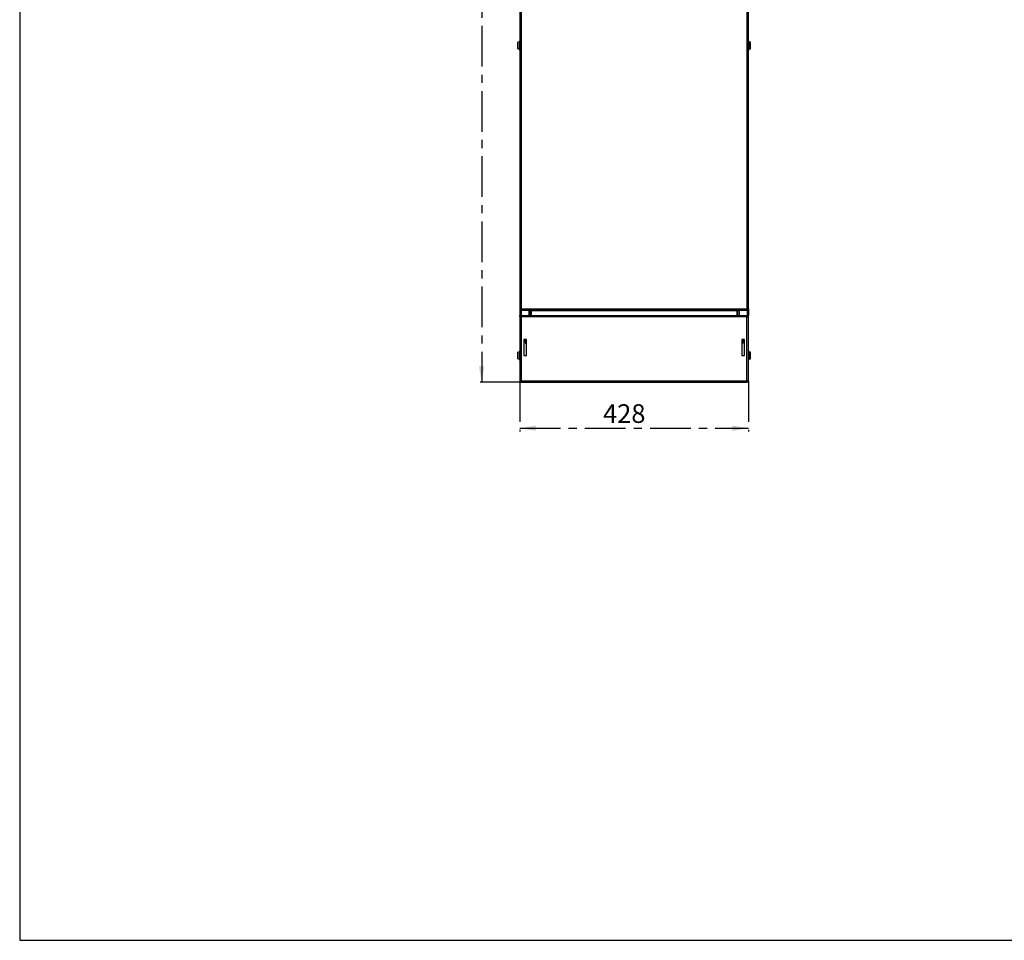
# Model space of a CAD drawing. Units: millimetres. Extents: x 20 to 415, y 5 to 292.
# Drawn here: x 20 to 174, y 5 to 148 of the extents above; entities that cross this region are included whole.
import ezdxf

# ---------------------------------------------------------------- set-up
doc = ezdxf.new("R2010")
doc.units = ezdxf.units.MM
doc.linetypes.add('CENTER', pattern=[10.16, 6.35, -1.27, 1.27, -1.27])
doc.layers.add('DETAY', color=7, linetype='CENTER')
doc.layers.add('FORMAT', color=7, linetype='Continuous')
doc.styles.add('SLDTEXTSTYLE4', font='TXT', dxfattribs={"width": 0.663})
doc.dimstyles.new('SLDDIMSTYLE0', dxfattribs={"dimtxt": 2.69062, "dimasz": 2.5, "dimexe": 0, "dimexo": 0.0625, "dimgap": 0.672655, "dimtad": 1, "dimlfac": 12, "dimrnd": 1e-09, "dimzin": 12, "dimdsep": 46, "dimtxsty": 'SLDTEXTSTYLE4', "dimsah": 1, "dimcen": 0.09, "dimadec": 0, "dimazin": 3, "dimtfac": 1, "dimtofl": 0, "dimtmove": 0, "dimatfit": 3, "dimfxl": 1, "dimfrac": 2, "dimtolj": 1, "dimtzin": 12, "dimarcsym": 0})
doc.dimstyles.new('SLDDIMSTYLE1', dxfattribs={"dimtxt": 2.69062, "dimasz": 2.5, "dimexe": 0, "dimexo": 0.0625, "dimgap": 0.672655, "dimtad": 1, "dimdec": 0, "dimlfac": 12, "dimrnd": 1e-09, "dimzin": 12, "dimdsep": 46, "dimtxsty": 'SLDTEXTSTYLE4', "dimsah": 1, "dimcen": 0.09, "dimadec": 0, "dimazin": 3, "dimtfac": 1, "dimtdec": 0, "dimtofl": 0, "dimtmove": 0, "dimatfit": 3, "dimfxl": 1, "dimfrac": 2, "dimtolj": 1, "dimtzin": 12, "dimarcsym": 0})

# ---------------------------------------------------------------- blocks, each defined once
blk = doc.blocks.new('_D')
at = {"layer": 'DETAY'}
for p, q in [((97.98, 92.17), (97.98, 84.31)), ((133.65, 92.17), (133.65, 84.31)), ((97.98, 84.81), (133.65, 84.81))]:
    blk.add_line(p, q, dxfattribs=at)
for points in [[(97.98, 84.81), (100.48, 84.4), (100.48, 85.23)], [(133.65, 84.81), (131.15, 85.23), (131.15, 84.4)]]:
    blk.add_solid(points, dxfattribs=at)
at = {"layer": 'DETAY', "insert": (110.97, 88.56, -2.61), "char_height": 2.91, "attachment_point": 1, "style": 'SLDTEXTSTYLE4'}
blk.add_mtext('428', dxfattribs=at)
blk = doc.blocks.new('_D_1')
at = {"layer": 'DETAY'}
for p, q in [((98.2, 228.82), (91.54, 228.82)), ((92.04, 228.82), (92.04, 91.98)), ((98.16, 91.98), (91.54, 91.98))]:
    blk.add_line(p, q, dxfattribs=at)
for points in [[(92.04, 228.82), (91.62, 226.32), (92.45, 226.32)], [(92.04, 91.98), (92.45, 94.48), (91.62, 94.48)]]:
    blk.add_solid(points, dxfattribs=at)
at = {"layer": 'DETAY', "insert": (88.29, 155.66, -2.61), "char_height": 2.91, "attachment_point": 1, "rotation": 90, "style": 'SLDTEXTSTYLE4'}
blk.add_mtext('1642', dxfattribs=at)

msp = doc.modelspace()

# ---------------------------------------------------------------- linework, layer by layer
at = {"color": 7, "linetype": 'Continuous', "lineweight": 30}
for p, q in [((97.97969, 180.6292), (97.97969, 103.41455)), ((98.19636, 180.59687), (98.19636, 103.44687)), ((133.42969, 103.44687), (133.42969, 180.59687)), ((133.64636, 103.41455), (133.64636, 180.6292)), ((97.87003, 145.06011), (97.67269, 144.98829)), ((97.67269, 144.48332), (97.67269, 144.98829)), ((97.67269, 143.97836), (97.67269, 144.48332)), ((133.95336, 144.98829), (133.75602, 145.06011)), ((133.95336, 144.48332), (133.95336, 144.98829)), ((133.95336, 143.97836), (133.95336, 144.48332)), ((97.67269, 143.97836), (97.87003, 143.90654)), ((97.67269, 143.97835), (97.87003, 143.90653)), ((133.75602, 143.90654), (133.95336, 143.97836)), ((133.75602, 143.90653), (133.95336, 143.97835)), ((97.97969, 103.41455), (98.14636, 103.41455)), ((97.97969, 103.41455), (97.97969, 102.40001)), ((98.14636, 103.41455), (98.18139, 103.41455)), ((98.14636, 103.41455), (98.18159, 103.41455)), ((98.16404, 103.23021), (98.16404, 103.39687)), ((98.16404, 103.23021), (133.46202, 103.23021)), ((99.81303, 103.23021), (98.16404, 103.23021)), ((98.19636, 103.44687), (133.42969, 103.44687)), ((99.62969, 102.40001), (99.62969, 103.23021)), ((131.81303, 103.23021), (99.81303, 103.23021)), ((99.81303, 103.23021), (99.81303, 103.18889)), ((99.81303, 103.18889), (131.81303, 103.18889)), ((99.81303, 102.40001), (99.81303, 103.18889)), ((133.46202, 103.23021), (131.81303, 103.23021)), ((131.81303, 103.18889), (131.81303, 103.23021)), ((131.81303, 103.18889), (131.81303, 102.40001)), ((131.99636, 102.40001), (131.99636, 103.23021)), ((133.44452, 103.41455), (133.47969, 103.41455)), ((133.44473, 103.41455), (133.47969, 103.41455)), ((133.46202, 103.23021), (133.46202, 103.39687)), ((133.64636, 103.41455), (133.47969, 103.41455)), ((133.64636, 103.41455), (133.64636, 102.40001)), ((97.97969, 102.40001), (98.14636, 102.40001)), ((97.97969, 102.21566), (97.97969, 102.40001)), ((97.97969, 102.21566), (97.97969, 92.16769)), ((97.97969, 102.21566), (98.14636, 102.21566)), ((98.14636, 102.21566), (98.14636, 102.40001)), ((98.16303, 102.23335), (98.16303, 102.40001)), ((98.16404, 102.40001), (98.16303, 102.40001)), ((98.16404, 102.23335), (98.16303, 102.23335)), ((98.16404, 102.40001), (133.46202, 102.40001)), ((98.16404, 102.40001), (98.16404, 102.23335)), ((98.21303, 102.16668), (98.21303, 92.21668)), ((133.41303, 102.16668), (98.21303, 102.16668)), ((133.41303, 92.21668), (133.41303, 102.16668)), ((133.46202, 102.23335), (133.46202, 102.40001)), ((133.46202, 102.40001), (133.46303, 102.40001)), ((133.46202, 102.23335), (133.46303, 102.23335)), ((133.46303, 102.23335), (133.46303, 102.40001)), ((133.64636, 102.40001), (133.47969, 102.40001)), ((133.47969, 102.21566), (133.47969, 102.40001)), ((133.64636, 102.21566), (133.47969, 102.21566)), ((133.64636, 102.21566), (133.64636, 102.40001)), ((133.64636, 92.16769), (133.64636, 102.21566)), ((99.02136, 98.65002), (98.60469, 98.65002)), ((98.60469, 98.65002), (98.60469, 96.15001)), ((98.81303, 98.65002), (98.81303, 98.23333)), ((98.96026, 98.18333), (98.81303, 98.43836)), ((99.02136, 96.15001), (99.02136, 98.65002)), ((133.02136, 98.65002), (132.60469, 98.65002)), ((132.60469, 98.65002), (132.60469, 96.15001)), ((132.66579, 98.18333), (132.81303, 98.43836)), ((132.81303, 98.65002), (132.81303, 98.23333)), ((133.02136, 96.15001), (133.02136, 98.65002)), ((99.02136, 98.18333), (98.96026, 98.18333)), ((132.60469, 98.18333), (132.66579, 98.18333)), ((133.64656, 96.87528), (133.64636, 96.88338)), ((97.87003, 96.72679), (97.67269, 96.65497)), ((97.67269, 96.15001), (97.67269, 96.65497)), ((97.67269, 95.64505), (97.67269, 96.15001)), ((97.67269, 95.64505), (97.87003, 95.57322)), ((97.67269, 95.64502), (97.87003, 95.57319)), ((98.60469, 96.15001), (99.02136, 96.15001)), ((132.60469, 96.15001), (133.02136, 96.15001)), ((133.95336, 96.65497), (133.75602, 96.72679)), ((133.75602, 95.57322), (133.95336, 95.64505)), ((133.75602, 95.57319), (133.95336, 95.64502)), ((133.95336, 96.15001), (133.95336, 96.65497)), ((133.95336, 95.64505), (133.95336, 96.15001)), ((97.97969, 92.20001), (97.97969, 92.2)), ((97.97969, 92.16769), (98.14636, 92.16769)), ((97.97969, 92.16769), (97.97969, 91.98335)), ((98.14609, 92.16769), (98.18642, 92.16769)), ((98.14636, 92.16769), (98.14636, 91.98335)), ((98.14636, 92.16769), (98.18675, 92.16769)), ((98.16303, 92.15001), (98.16303, 91.98335)), ((98.16404, 92.15001), (98.16303, 92.15001)), ((98.16404, 91.98335), (98.16404, 92.15001)), ((98.21303, 92.21668), (133.41303, 92.21668)), ((133.4391, 92.16769), (133.47969, 92.16769)), ((133.43974, 92.16769), (133.47969, 92.16769)), ((133.46202, 92.15001), (133.46202, 91.98335)), ((133.46202, 92.15001), (133.46303, 92.15001)), ((133.46303, 92.15001), (133.46303, 91.98335)), ((133.64636, 92.16769), (133.47969, 92.16769)), ((133.47969, 92.16769), (133.47969, 91.98335)), ((133.64636, 92.20001), (133.64636, 92.2)), ((133.64636, 92.16769), (133.64636, 91.98335)), ((97.97969, 91.98335), (98.14636, 91.98335)), ((100.56303, 91.98335), (98.16303, 91.98335)), ((98.16404, 91.98335), (98.16303, 91.98335)), ((98.16404, 91.98335), (133.46202, 91.98335)), ((98.19636, 91.98335), (99.41303, 91.98335)), ((98.19636, 91.98335), (98.19636, 91.98334)), ((98.19636, 91.98334), (100.06303, 91.98334)), ((98.19636, 91.98331), (100.06303, 91.98331)), ((99.47969, 91.98334), (98.64636, 91.98334)), ((99.47969, 91.98333), (98.64636, 91.98333)), ((98.64636, 91.98333), (99.47969, 91.98333)), ((99.47969, 91.98332), (98.64636, 91.98332)), ((98.64636, 91.98332), (99.47969, 91.98332)), ((100.06303, 91.98331), (100.06303, 91.98334)), ((131.39636, 91.98333), (100.27136, 91.98333)), ((100.56303, 91.98335), (131.06303, 91.98335)), ((101.22969, 91.98331), (101.22969, 91.98333)), ((101.22969, 91.98331), (130.39636, 91.98331)), ((130.39636, 91.98331), (130.39636, 91.98333)), ((133.46303, 91.98335), (131.06303, 91.98335)), ((131.56303, 91.98331), (131.56303, 91.98334)), ((133.42969, 91.98334), (131.56303, 91.98334)), ((133.42969, 91.98331), (131.56303, 91.98331)), ((132.14636, 91.98334), (132.97969, 91.98334)), ((132.97969, 91.98333), (132.14636, 91.98333)), ((132.14636, 91.98333), (132.97969, 91.98333)), ((132.97969, 91.98332), (132.14636, 91.98332)), ((132.14636, 91.98332), (132.97969, 91.98332)), ((133.42969, 91.98335), (132.21303, 91.98335)), ((133.42969, 91.98335), (133.42969, 91.98334)), ((133.46202, 91.98335), (133.46303, 91.98335)), ((133.64636, 91.98335), (133.47969, 91.98335))]:
    msp.add_line(p, q, dxfattribs=at)
at = {"color": 8, "linetype": 'Continuous', "lineweight": 30}
for p, q in [((97.87003, 145.06011), (97.87003, 144.48332)), ((97.87003, 144.48332), (97.87003, 143.90654)), ((133.75602, 145.06011), (133.75602, 144.48332)), ((133.75602, 144.48332), (133.75602, 143.90654)), ((98.19636, 103.23021), (98.19636, 102.40001)), ((99.41303, 103.23021), (99.41303, 102.40001)), ((132.21303, 103.23021), (132.21303, 102.40001)), ((133.42969, 103.23021), (133.42969, 102.40001)), ((98.19636, 102.2), (98.19636, 102.17468)), ((97.87003, 96.72679), (97.87003, 96.15001)), ((97.87003, 96.15001), (97.87003, 95.57322)), ((133.75602, 96.72679), (133.75602, 96.15001)), ((133.75602, 96.15001), (133.75602, 95.57322))]:
    msp.add_line(p, q, dxfattribs=at)
at = {"color": 7, "linetype": 'Continuous', "lineweight": 30, "flags": 128}
for points in [[(98.16303, 91.98593), (98.15409, 91.98751), (98.14636, 91.9892)], [(98.14636, 91.98919), (98.15409, 91.9875), (98.16303, 91.98591)], [(98.64636, 91.98334), (98.66324, 91.98334), (98.7125, 91.98334), (98.79017, 91.98335), (98.88994, 91.98335), (99.00373, 91.98335), (99.12232, 91.98335), (99.23611, 91.98335), (99.33589, 91.98335), (99.41355, 91.98334), (99.46282, 91.98334), (99.47969, 91.98334)], [(132.97969, 91.98334), (132.96282, 91.98334), (132.91355, 91.98334), (132.83589, 91.98335), (132.73612, 91.98335), (132.62233, 91.98335), (132.50373, 91.98335), (132.38994, 91.98335), (132.29017, 91.98335), (132.21251, 91.98334), (132.16324, 91.98334), (132.14636, 91.98334)]]:
    msp.add_lwpolyline(points, dxfattribs=at)
at = {"color": 7, "linetype": 'Continuous', "lineweight": 30}
for centre, radius, start, end in [((97.81303, 145.21672), 0.16667, 290, 0), ((133.81303, 145.21672), 0.16667, 180, 250), ((97.81303, 143.74992), 0.16667, 0, 70), ((97.81303, 143.74991), 0.16667, 0, 70), ((133.81303, 143.74992), 0.16667, 110, 180), ((133.81303, 143.74991), 0.16667, 110, 180), ((97.81303, 96.88341), 0.16667, 290, 0), ((99.22969, 98.23333), 0.41667, 180, 240), ((132.39636, 98.23333), 0.41667, 300, 0), ((133.81303, 96.88341), 0.16667, 180, 250), ((97.81303, 95.41661), 0.16667, 0, 70), ((133.81303, 95.41661), 0.16667, 110, 180), ((133.81303, 95.41657), 0.16667, 110, 180), ((98.19636, 92.20001), 0.05, 220.2738698, 270), ((133.42969, 92.20001), 0.05, 270, 335.5410893)]:
    msp.add_arc(centre, radius, start, end, dxfattribs=at)
for points, knots in [([(98.19636, 103.44687), (98.16797, 103.44418), (98.11119, 103.43879), (98.03957, 103.43072), (97.98946, 103.42263), (97.98295, 103.41724), (97.97969, 103.41455)], [0, 0, 0, 0, 0.249998378, 0.500002344, 0.750003042, 1, 1, 1, 1]), ([(98.19636, 103.44687), (98.18981, 103.44418), (98.17671, 103.43879), (98.16018, 103.43072), (98.14862, 103.42263), (98.14711, 103.41724), (98.14636, 103.41455)], [0, 0, 0, 0, 0.24997792, 0.499972813, 0.749990131, 1, 1, 1, 1]), ([(98.16404, 103.23021), (98.16673, 103.23346), (98.17212, 103.23997), (98.1802, 103.29008), (98.18828, 103.3617), (98.19367, 103.41848), (98.19636, 103.44687)], [0, 0, 0, 0, 0.250001222, 0.500003402, 0.750011634, 1, 1, 1, 1]), ([(98.16404, 103.39687), (98.16673, 103.39762), (98.17212, 103.39912), (98.1802, 103.41069), (98.18828, 103.42721), (98.19367, 103.44032), (98.19636, 103.44687)], [0, 0, 0, 0, 0.250013169, 0.499999378, 0.750008174, 1, 1, 1, 1]), ([(133.42969, 103.44687), (133.43239, 103.41848), (133.43777, 103.3617), (133.44586, 103.29008), (133.45394, 103.23997), (133.45932, 103.23346), (133.46202, 103.23021)], [0, 0, 0, 0, 0.249988279, 0.499996771, 0.749998864, 1, 1, 1, 1]), ([(133.42969, 103.44687), (133.43239, 103.44032), (133.43777, 103.42721), (133.44586, 103.41069), (133.45394, 103.39912), (133.45932, 103.39762), (133.46202, 103.39687)], [0, 0, 0, 0, 0.249990419, 0.500003435, 0.749988237, 1, 1, 1, 1]), ([(133.64636, 103.41455), (133.6431, 103.41724), (133.63659, 103.42263), (133.58649, 103.43072), (133.51487, 103.43879), (133.45809, 103.44418), (133.42969, 103.44687)], [0, 0, 0, 0, 0.250000041, 0.500000381, 0.749999959, 1, 1, 1, 1]), ([(133.47969, 103.41455), (133.47894, 103.41724), (133.47744, 103.42263), (133.46588, 103.43072), (133.44935, 103.43879), (133.43625, 103.44418), (133.42969, 103.44687)], [0, 0, 0, 0, 0.250003397, 0.500022196, 0.750007276, 1, 1, 1, 1]), ([(97.97969, 102.21566), (97.98277, 102.21183), (97.98868, 102.20446), (98.03284, 102.19355), (98.09445, 102.18293), (98.15855, 102.17397), (98.19897, 102.16856), (98.21303, 102.16668)], [0, 0, 0, 0, 0.234506198, 0.451164989, 0.667825094, 0.884473748, 1, 1, 1, 1]), ([(98.14636, 102.21566), (98.14736, 102.21158), (98.14937, 102.20341), (98.16479, 102.19118), (98.18682, 102.17893), (98.20429, 102.17076), (98.21303, 102.16668)], [0, 0, 0, 0, 0.250004258, 0.499997063, 0.749999554, 1, 1, 1, 1]), ([(98.21303, 102.16668), (98.20895, 102.19725), (98.20078, 102.2584), (98.18853, 102.33554), (98.17628, 102.38949), (98.16812, 102.3965), (98.16404, 102.40001)], [0, 0, 0, 0, 0.249985376, 0.500004605, 0.749999682, 1, 1, 1, 1]), ([(98.21303, 102.16668), (98.20895, 102.17542), (98.20078, 102.19289), (98.18853, 102.21492), (98.17629, 102.23034), (98.16812, 102.23234), (98.16404, 102.23335)], [0, 0, 0, 0, 0.249972661, 0.499965765, 0.749985967, 1, 1, 1, 1]), ([(133.46202, 102.40001), (133.45818, 102.39694), (133.45081, 102.39102), (133.4399, 102.34687), (133.42929, 102.28526), (133.42031, 102.22116), (133.41491, 102.18074), (133.41303, 102.16668)], [0, 0, 0, 0, 0.234512004, 0.451159799, 0.667815771, 0.884489, 1, 1, 1, 1]), ([(133.46202, 102.23335), (133.45793, 102.23234), (133.44977, 102.23034), (133.43752, 102.21492), (133.42527, 102.19289), (133.41711, 102.17541), (133.41303, 102.16668)], [0, 0, 0, 0, 0.250010583, 0.500022737, 0.750012391, 1, 1, 1, 1]), ([(133.41303, 102.16668), (133.4436, 102.17076), (133.50475, 102.17893), (133.58188, 102.19118), (133.63584, 102.20341), (133.64285, 102.21158), (133.64636, 102.21566)], [0, 0, 0, 0, 0.250001889, 0.500003194, 0.749998111, 1, 1, 1, 1]), ([(133.41303, 102.16668), (133.42176, 102.17076), (133.43923, 102.17893), (133.46127, 102.19118), (133.47669, 102.20341), (133.47869, 102.21158), (133.47969, 102.21566)], [0, 0, 0, 0, 0.2500081185, 0.5000249453, 0.7499995569, 1, 1, 1, 1]), ([(98.21303, 92.21668), (98.18465, 92.21288), (98.12978, 92.20554), (98.05876, 92.19469), (98.00742, 92.18406), (97.98275, 92.17506), (97.98049, 92.16961), (97.97969, 92.16769)], [0, 0, 0, 0, 0.232092911, 0.448744061, 0.665393662, 0.88204407, 1, 1, 1, 1]), ([(98.21303, 92.21668), (98.20429, 92.21259), (98.18682, 92.20443), (98.16479, 92.19218), (98.14937, 92.17994), (98.14736, 92.17178), (98.14636, 92.16769)], [0, 0, 0, 0, 0.250000446, 0.500002937, 0.749995742, 1, 1, 1, 1]), ([(98.16404, 91.98335), (98.16812, 91.98685), (98.17628, 91.99387), (98.18853, 92.04783), (98.20078, 92.12496), (98.20895, 92.1861), (98.21303, 92.21668)], [0, 0, 0, 0, 0.250003559, 0.500011193, 0.750011383, 1, 1, 1, 1]), ([(98.16404, 92.15001), (98.16812, 92.15101), (98.17629, 92.15302), (98.18853, 92.16844), (98.20078, 92.19047), (98.20895, 92.20794), (98.21303, 92.21668)], [0, 0, 0, 0, 0.2499996613, 0.5000246549, 0.7500225487, 1, 1, 1, 1]), ([(133.41303, 92.21668), (133.41711, 92.1861), (133.42527, 92.12496), (133.43752, 92.04783), (133.44977, 91.99387), (133.45793, 91.98685), (133.46202, 91.98335)], [0, 0, 0, 0, 0.249990081, 0.499989934, 0.749996779, 1, 1, 1, 1]), ([(133.41303, 92.21668), (133.41711, 92.20794), (133.42527, 92.19047), (133.43752, 92.16844), (133.44977, 92.15302), (133.45793, 92.15101), (133.46202, 92.15001)], [0, 0, 0, 0, 0.249992399, 0.499986843, 0.750003789, 1, 1, 1, 1]), ([(133.64636, 92.16769), (133.64329, 92.17152), (133.63737, 92.17889), (133.59321, 92.18981), (133.53161, 92.20043), (133.46751, 92.20939), (133.42709, 92.2148), (133.41303, 92.21668)], [0, 0, 0, 0, 0.234504212, 0.451161734, 0.66782057, 0.884471095, 1, 1, 1, 1]), ([(133.47969, 92.16769), (133.47869, 92.17178), (133.47669, 92.17994), (133.46127, 92.19218), (133.43923, 92.20443), (133.42176, 92.21259), (133.41303, 92.21668)], [0, 0, 0, 0, 0.2500004431, 0.4999750547, 0.7499918815, 1, 1, 1, 1])]:
    msp.add_open_spline(points, degree=3, knots=knots, dxfattribs=at)
at = {"layer": 'FORMAT'}
for p, q in [((20, 292), (20, 5)), ((20, 5), (415, 5))]:
    msp.add_line(p, q, dxfattribs=at)

# ---------------------------------------------------------------- dimensions: what is measured, and where the dimension line sits
at = {"layer": 'DETAY'}
dim = msp.add_linear_dim(base=(92.03703, 91.98335), p1=(98.19636, 228.81738), p2=(98.16404, 91.98335), angle=90, dimstyle='SLDDIMSTYLE1', dxfattribs=at)
dim.commit()
dim.dimension.update_dxf_attribs({"geometry": '_D_1', "text_midpoint": (92.03703, 160.94025), "dimtype": 160})
dim = msp.add_linear_dim(base=(133.64636, 84.8118), p1=(97.97969, 92.16769), p2=(133.64636, 92.16769), dimstyle='SLDDIMSTYLE0', dxfattribs=at)
dim.commit()
dim.dimension.update_dxf_attribs({"geometry": '_D', "text_midpoint": (115.2794, 84.8118), "dimtype": 160})

doc.saveas('drawing.dxf')
